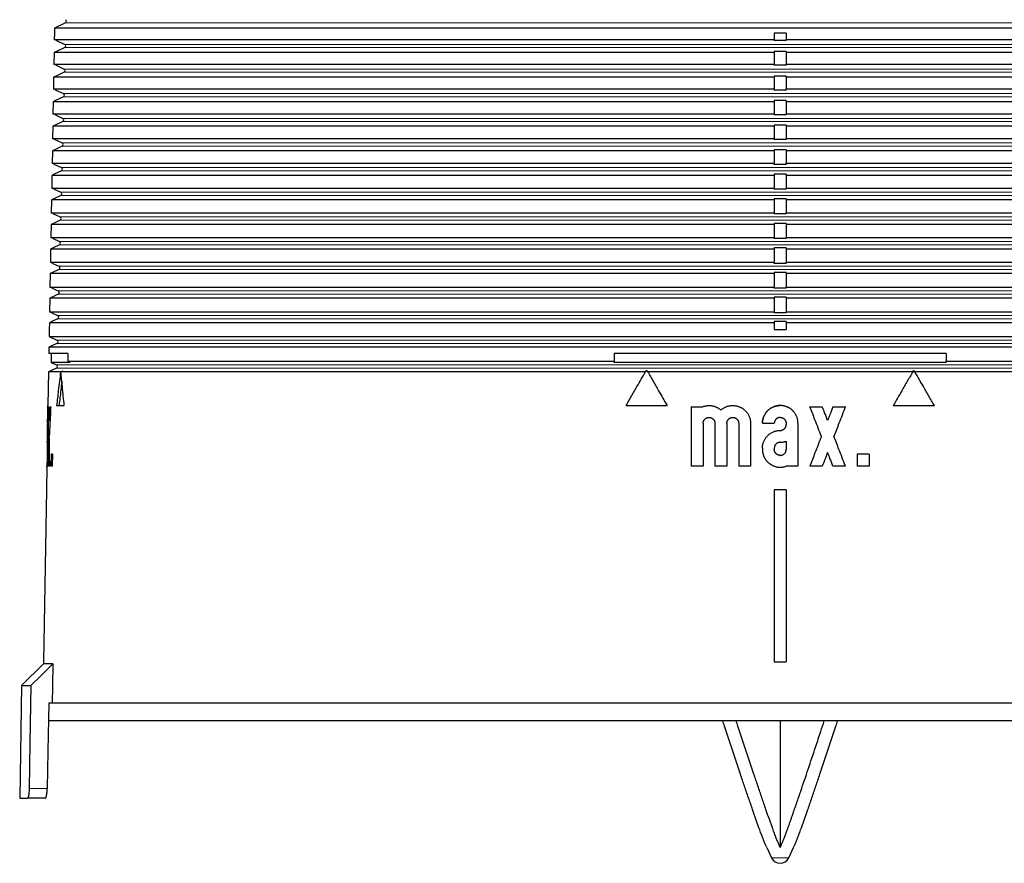
# Model space of a CAD drawing. Units: millimetres. Extents: x 8 to 671, y 12 to 523.
# Drawn here: x 287 to 370, y 145 to 216 of the extents above; entities that cross this region are included whole.
import ezdxf

# ---------------------------------------------------------------- set-up
doc = ezdxf.new("R2010")
doc.units = ezdxf.units.MM

msp = doc.modelspace()

# ---------------------------------------------------------------- linework, layer by layer
at = {"color": 7, "linetype": 'Continuous', "lineweight": 30}
for p, q in [((291.189, 216.088), (290.268, 215.658)), ((290.263, 215.224), (290.254, 214.692)), ((290.268, 215.658), (290.261, 215.224)), ((290.263, 215.224), (290.261, 215.224)), ((412.681, 215.658), (290.268, 215.658)), ((351.975, 215.224), (350.975, 215.224)), ((350.975, 215.224), (350.975, 214.692)), ((351.975, 215.224), (351.975, 214.692)), ((290.254, 214.692), (350.975, 214.692)), ((290.452, 214.599), (290.254, 214.692)), ((290.45, 214.599), (291.134, 214.28)), ((290.452, 214.599), (290.45, 214.599)), ((350.975, 214.599), (350.975, 214.692)), ((351.975, 214.599), (350.975, 214.599)), ((351.975, 214.692), (412.696, 214.692)), ((351.975, 214.599), (351.975, 214.692)), ((290.234, 213.588), (290.217, 212.604)), ((290.436, 213.682), (290.234, 213.588)), ((350.975, 213.588), (290.234, 213.588)), ((291.134, 214.008), (290.434, 213.682)), ((290.436, 213.682), (290.434, 213.682)), ((351.975, 213.682), (350.975, 213.682)), ((350.975, 213.682), (350.975, 213.588)), ((350.975, 213.588), (350.975, 212.604)), ((351.975, 213.682), (351.975, 213.588)), ((412.715, 213.588), (351.975, 213.588)), ((351.975, 213.588), (351.975, 212.604)), ((290.217, 212.604), (350.975, 212.604)), ((290.416, 212.512), (290.217, 212.604)), ((350.975, 212.512), (350.975, 212.604)), ((351.975, 212.604), (412.733, 212.604)), ((351.975, 212.512), (351.975, 212.604)), ((291.08, 211.929), (290.398, 211.611)), ((290.414, 212.512), (291.08, 212.201)), ((290.416, 212.512), (290.414, 212.512)), ((351.975, 212.512), (350.975, 212.512)), ((290.198, 211.517), (290.181, 210.516)), ((290.4, 211.611), (290.198, 211.517)), ((350.975, 211.517), (290.198, 211.517)), ((290.4, 211.611), (290.398, 211.611)), ((351.975, 211.611), (350.975, 211.611)), ((350.975, 211.611), (350.975, 211.517)), ((350.975, 211.517), (350.975, 210.516)), ((351.975, 211.611), (351.975, 211.517)), ((412.752, 211.517), (351.975, 211.517)), ((351.975, 211.517), (351.975, 210.516)), ((290.181, 210.516), (350.975, 210.516)), ((290.379, 210.424), (290.181, 210.516)), ((290.377, 210.424), (291.026, 210.122)), ((290.379, 210.424), (290.377, 210.424)), ((350.975, 210.424), (350.975, 210.516)), ((351.975, 210.424), (350.975, 210.424)), ((351.975, 210.516), (412.769, 210.516)), ((351.975, 210.424), (351.975, 210.516)), ((290.162, 209.446), (290.144, 208.429)), ((290.364, 209.54), (290.162, 209.446)), ((350.975, 209.446), (290.162, 209.446)), ((291.026, 209.85), (290.362, 209.54)), ((290.364, 209.54), (290.362, 209.54)), ((351.975, 209.54), (350.975, 209.54)), ((350.975, 209.54), (350.975, 209.446)), ((350.975, 209.446), (350.975, 208.429)), ((351.975, 209.54), (351.975, 209.446)), ((351.975, 209.446), (351.975, 208.429)), ((412.788, 209.446), (351.975, 209.446)), ((290.144, 208.429), (350.975, 208.429)), ((290.343, 208.336), (290.144, 208.429)), ((290.971, 207.77), (290.326, 207.469)), ((290.341, 208.336), (290.971, 208.042)), ((290.343, 208.336), (290.341, 208.336)), ((350.975, 208.336), (350.975, 208.429)), ((351.975, 208.336), (350.975, 208.336)), ((351.975, 208.429), (412.805, 208.429)), ((351.975, 208.336), (351.975, 208.429)), ((290.126, 207.375), (290.108, 206.341)), ((290.328, 207.469), (290.126, 207.375)), ((350.975, 207.375), (290.126, 207.375)), ((290.328, 207.469), (290.326, 207.469)), ((351.975, 207.469), (350.975, 207.469)), ((350.975, 207.469), (350.975, 207.375)), ((350.975, 207.375), (350.975, 206.341)), ((351.975, 207.469), (351.975, 207.375)), ((351.975, 207.375), (351.975, 206.341)), ((412.824, 207.375), (351.975, 207.375)), ((290.108, 206.341), (350.975, 206.341)), ((290.306, 206.249), (290.108, 206.341)), ((290.304, 206.249), (290.917, 205.963)), ((290.306, 206.249), (290.304, 206.249)), ((350.975, 206.249), (350.975, 206.341)), ((351.975, 206.249), (350.975, 206.249)), ((351.975, 206.341), (412.842, 206.341)), ((351.975, 206.249), (351.975, 206.341)), ((290.09, 205.305), (290.071, 204.253)), ((290.291, 205.399), (290.09, 205.305)), ((350.975, 205.305), (290.09, 205.305)), ((290.917, 205.691), (290.289, 205.399)), ((290.291, 205.399), (290.289, 205.399)), ((351.975, 205.399), (350.975, 205.399)), ((350.975, 205.399), (350.975, 205.305)), ((350.975, 205.305), (350.975, 204.253)), ((351.975, 205.399), (351.975, 205.305)), ((351.975, 205.305), (351.975, 204.253)), ((412.86, 205.305), (351.975, 205.305)), ((290.071, 204.253), (350.975, 204.253)), ((290.27, 204.161), (290.071, 204.253)), ((290.862, 203.612), (290.253, 203.328)), ((290.268, 204.161), (290.862, 203.884)), ((290.27, 204.161), (290.268, 204.161)), ((350.975, 204.161), (350.975, 204.253)), ((351.975, 204.161), (350.975, 204.161)), ((351.975, 204.253), (412.878, 204.253)), ((351.975, 204.161), (351.975, 204.253)), ((290.054, 203.234), (290.035, 202.166)), ((290.255, 203.328), (290.054, 203.234)), ((350.975, 203.234), (290.054, 203.234)), ((290.255, 203.328), (290.253, 203.328)), ((351.975, 203.328), (350.975, 203.328)), ((350.975, 203.328), (350.975, 203.234)), ((350.975, 203.234), (350.975, 202.166)), ((351.975, 203.328), (351.975, 203.234)), ((412.896, 203.234), (351.975, 203.234)), ((351.975, 203.234), (351.975, 202.166)), ((290.035, 202.166), (350.975, 202.166)), ((290.233, 202.073), (290.035, 202.166)), ((290.231, 202.073), (290.808, 201.804)), ((290.233, 202.073), (290.231, 202.073)), ((350.975, 202.073), (350.975, 202.166)), ((351.975, 202.073), (350.975, 202.073)), ((351.975, 202.166), (412.915, 202.166)), ((351.975, 202.073), (351.975, 202.166)), ((290.018, 201.163), (289.999, 200.078)), ((290.219, 201.257), (290.018, 201.163)), ((350.975, 201.163), (290.018, 201.163)), ((290.808, 201.533), (290.217, 201.257)), ((290.219, 201.257), (290.217, 201.257)), ((351.975, 201.257), (350.975, 201.257)), ((350.975, 201.257), (350.975, 201.163)), ((350.975, 201.163), (350.975, 200.078)), ((351.975, 201.257), (351.975, 201.163)), ((412.932, 201.163), (351.975, 201.163)), ((351.975, 201.163), (351.975, 200.078)), ((289.999, 200.078), (350.975, 200.078)), ((290.197, 199.986), (289.999, 200.078)), ((290.753, 199.453), (290.181, 199.186)), ((290.195, 199.986), (290.753, 199.725)), ((290.197, 199.986), (290.195, 199.986)), ((350.975, 199.986), (350.975, 200.078)), ((351.975, 199.986), (350.975, 199.986)), ((351.975, 200.078), (412.951, 200.078)), ((351.975, 199.986), (351.975, 200.078)), ((289.981, 199.092), (289.962, 197.99)), ((290.183, 199.186), (289.981, 199.092)), ((350.975, 199.092), (289.981, 199.092)), ((290.183, 199.186), (290.181, 199.186)), ((351.975, 199.186), (350.975, 199.186)), ((350.975, 199.186), (350.975, 199.092)), ((350.975, 199.092), (350.975, 197.99)), ((351.975, 199.186), (351.975, 199.092)), ((412.968, 199.092), (351.975, 199.092)), ((351.975, 199.092), (351.975, 197.99)), ((289.962, 197.99), (350.975, 197.99)), ((290.161, 197.898), (289.962, 197.99)), ((290.159, 197.898), (290.699, 197.646)), ((290.161, 197.898), (290.159, 197.898)), ((350.975, 197.898), (350.975, 197.99)), ((351.975, 197.898), (350.975, 197.898)), ((351.975, 197.99), (412.988, 197.99)), ((351.975, 197.898), (351.975, 197.99)), ((289.945, 197.022), (289.926, 195.903)), ((290.147, 197.116), (289.945, 197.022)), ((350.975, 197.022), (289.945, 197.022)), ((290.699, 197.374), (290.145, 197.116)), ((290.147, 197.116), (290.145, 197.116)), ((351.975, 197.116), (350.975, 197.116)), ((350.975, 197.116), (350.975, 197.022)), ((350.975, 197.022), (350.975, 195.903)), ((351.975, 197.116), (351.975, 197.022)), ((413.005, 197.022), (351.975, 197.022)), ((351.975, 197.022), (351.975, 195.903)), ((289.926, 195.903), (350.975, 195.903)), ((290.124, 195.81), (289.926, 195.903)), ((290.644, 195.295), (290.109, 195.045)), ((290.122, 195.81), (290.644, 195.567)), ((290.124, 195.81), (290.122, 195.81)), ((350.975, 195.81), (350.975, 195.903)), ((351.975, 195.81), (350.975, 195.81)), ((351.975, 195.903), (413.024, 195.903)), ((351.975, 195.81), (351.975, 195.903)), ((289.909, 194.951), (289.889, 193.815)), ((290.111, 195.045), (289.909, 194.951)), ((350.975, 194.951), (289.909, 194.951)), ((290.111, 195.045), (290.109, 195.045)), ((351.975, 195.045), (350.975, 195.045)), ((350.975, 195.045), (350.975, 194.951)), ((350.975, 194.951), (350.975, 193.815)), ((351.975, 195.045), (351.975, 194.951)), ((413.041, 194.951), (351.975, 194.951)), ((351.975, 194.951), (351.975, 193.815)), ((289.889, 193.815), (350.975, 193.815)), ((290.088, 193.722), (289.889, 193.815)), ((290.086, 193.722), (290.59, 193.487)), ((290.088, 193.722), (290.086, 193.722)), ((350.975, 193.722), (350.975, 193.815)), ((351.975, 193.722), (350.975, 193.722)), ((351.975, 193.815), (413.061, 193.815)), ((351.975, 193.722), (351.975, 193.815)), ((289.873, 192.88), (289.853, 191.727)), ((290.075, 192.974), (289.873, 192.88)), ((350.975, 192.88), (289.873, 192.88)), ((290.59, 193.215), (290.073, 192.974)), ((290.075, 192.974), (290.073, 192.974)), ((351.975, 192.974), (350.975, 192.974)), ((350.975, 192.974), (350.975, 192.88)), ((350.975, 192.88), (350.975, 191.727)), ((351.975, 192.974), (351.975, 192.88)), ((413.077, 192.88), (351.975, 192.88)), ((351.975, 192.88), (351.975, 191.727)), ((289.853, 191.727), (350.975, 191.727)), ((290.051, 191.635), (289.853, 191.727)), ((290.535, 191.136), (290.036, 190.903)), ((290.049, 191.635), (290.535, 191.408)), ((290.051, 191.635), (290.049, 191.635)), ((350.975, 191.635), (350.975, 191.727)), ((351.975, 191.635), (350.975, 191.635)), ((351.975, 191.727), (413.097, 191.727)), ((351.975, 191.635), (351.975, 191.727)), ((289.825, 190.224), (289.814, 189.64)), ((289.825, 190.224), (289.827, 190.224)), ((289.837, 190.809), (289.827, 190.224)), ((290.038, 190.903), (289.837, 190.809)), ((350.975, 190.809), (289.837, 190.809)), ((290.038, 190.903), (290.036, 190.903)), ((351.975, 190.903), (350.975, 190.903)), ((350.975, 190.903), (350.975, 190.809)), ((350.975, 190.809), (350.975, 190.224)), ((350.975, 190.224), (351.975, 190.224)), ((351.975, 190.903), (351.975, 190.809)), ((351.975, 190.809), (351.975, 190.224)), ((413.113, 190.809), (351.975, 190.809)), ((289.814, 189.64), (290.481, 189.329)), ((289.814, 189.64), (413.135, 189.64)), ((289.799, 188.739), (289.79, 188.224)), ((290.481, 189.057), (289.799, 188.739)), ((413.151, 188.739), (289.799, 188.739)), ((291.399, 188.224), (289.79, 188.224)), ((289.99, 188.224), (289.976, 187.459)), ((337.475, 188.224), (337.475, 187.552)), ((365.475, 188.224), (337.475, 188.224)), ((365.475, 188.224), (365.475, 187.552)), ((290.427, 186.978), (289.762, 186.668)), ((289.976, 187.459), (290.427, 187.249)), ((291.591, 187.459), (289.976, 187.459)), ((291.387, 187.552), (337.475, 187.552)), ((337.475, 187.459), (337.475, 187.552)), ((365.475, 187.459), (337.475, 187.459)), ((365.475, 187.552), (411.562, 187.552)), ((365.475, 187.459), (365.475, 187.552)), ((289.762, 186.668), (289.713, 183.824)), ((290.783, 186.668), (289.762, 186.668)), ((340.117, 186.668), (290.817, 186.668)), ((291.012, 186.762), (290.998, 186.762)), ((290.998, 186.762), (290.998, 186.755)), ((340.117, 186.668), (340.171, 186.762)), ((340.242, 186.762), (340.171, 186.762)), ((340.297, 186.668), (340.242, 186.762)), ((362.653, 186.668), (340.297, 186.668)), ((362.653, 186.668), (362.707, 186.762)), ((362.778, 186.762), (362.707, 186.762)), ((362.833, 186.668), (362.778, 186.762)), ((412.133, 186.668), (362.833, 186.668)), ((289.762, 183.724), (289.813, 183.724)), ((289.872, 183.724), (289.956, 183.724)), ((290.453, 183.824), (291.096, 183.824)), ((338.475, 183.824), (341.939, 183.824)), ((343.975, 183.724), (344.936, 183.724)), ((343.975, 183.724), (343.975, 178.724)), ((353.975, 183.724), (355.025, 183.724)), ((355.925, 183.724), (356.975, 183.724)), ((361.011, 183.824), (364.475, 183.824)), ((289.695, 182.823), (289.676, 181.724)), ((289.711, 182.824), (289.695, 182.824)), ((289.705, 182.324), (289.642, 178.724)), ((289.689, 182.324), (289.687, 182.224)), ((289.898, 182.57), (289.821, 182.57)), ((344.975, 182.324), (344.975, 178.724)), ((345.975, 182.324), (345.975, 178.724)), ((346.975, 182.324), (346.975, 178.724)), ((347.975, 182.324), (347.975, 178.724)), ((348.975, 182.324), (348.975, 178.724)), ((349.975, 182.324), (350.975, 182.324)), ((351.975, 182.324), (351.975, 182.224)), ((352.975, 182.324), (352.975, 178.724)), ((289.694, 181.724), (289.676, 181.724)), ((289.833, 181.224), (289.765, 181.224)), ((289.659, 180.724), (289.64, 179.624)), ((289.662, 180.809), (289.65, 180.124)), ((289.678, 180.809), (289.662, 180.809)), ((349.975, 180.224), (349.975, 180.124)), ((350.975, 180.224), (350.975, 180.124)), ((351.975, 180.809), (351.975, 180.124)), ((289.64, 179.624), (289.658, 179.624)), ((289.851, 179.877), (289.773, 179.877)), ((289.984, 179.724), (289.966, 178.724)), ((290.098, 179.724), (289.984, 179.724)), ((290.098, 179.724), (290.08, 178.724)), ((358.975, 179.724), (357.975, 179.724)), ((357.975, 179.724), (357.975, 178.724)), ((358.975, 179.724), (358.975, 178.724)), ((289.622, 178.625), (289.589, 176.724)), ((289.642, 178.724), (289.626, 178.724)), ((289.726, 178.724), (289.674, 178.724)), ((289.869, 178.724), (289.784, 178.724)), ((290.08, 178.724), (289.966, 178.724)), ((344.975, 178.724), (343.975, 178.724)), ((346.975, 178.724), (345.975, 178.724)), ((348.975, 178.724), (347.975, 178.724)), ((352.975, 178.724), (352.013, 178.724)), ((355.025, 178.724), (353.975, 178.724)), ((356.975, 178.724), (355.925, 178.724)), ((358.975, 178.724), (357.975, 178.724)), ((289.591, 176.724), (289.338, 162.224)), ((289.591, 176.724), (289.589, 176.724)), ((351.975, 176.724), (350.975, 176.724)), ((350.975, 176.724), (350.975, 162.224)), ((351.975, 176.724), (351.975, 162.224)), ((289.333, 162.056), (287.501, 160.224)), ((289.336, 162.224), (289.333, 162.056)), ((290.143, 162.056), (289.333, 162.056)), ((289.336, 162.224), (289.338, 162.224)), ((350.975, 162.224), (351.975, 162.224)), ((287.501, 160.224), (287.335, 150.724)), ((287.501, 160.224), (288.287, 160.224)), ((290.084, 158.724), (289.78, 158.724)), ((412.866, 158.724), (290.084, 158.724)), ((413.198, 157.224), (289.752, 157.224)), ((351.475, 157.224), (351.475, 146.557)), ((287.335, 150.724), (287.998, 150.724)), ((289.515, 150.724), (287.998, 150.724)), ((350.344, 146.557), (350.75, 145.685)), ((352.2, 145.685), (352.606, 146.557))]:
    msp.add_line(p, q, dxfattribs=at)
at = {"color": 8, "linetype": 'Continuous', "lineweight": 0}
for p, q in [((411.761, 216.088), (291.189, 216.088)), ((411.815, 214.28), (291.134, 214.28)), ((411.815, 214.008), (291.134, 214.008)), ((411.87, 212.201), (291.08, 212.201)), ((411.87, 211.929), (291.08, 211.929)), ((411.924, 210.122), (291.026, 210.122)), ((411.924, 209.85), (291.026, 209.85)), ((411.979, 208.042), (290.971, 208.042)), ((411.979, 207.77), (290.971, 207.77)), ((412.033, 205.963), (290.917, 205.963)), ((412.033, 205.691), (290.917, 205.691)), ((412.088, 203.884), (290.862, 203.884)), ((412.088, 203.612), (290.862, 203.612)), ((412.142, 201.804), (290.808, 201.804)), ((412.142, 201.533), (290.808, 201.533)), ((412.196, 199.725), (290.753, 199.725)), ((412.196, 199.453), (290.753, 199.453)), ((412.251, 197.646), (290.699, 197.646)), ((412.251, 197.374), (290.699, 197.374)), ((412.305, 195.567), (290.644, 195.567)), ((412.305, 195.295), (290.644, 195.295)), ((412.36, 193.487), (290.59, 193.487)), ((412.36, 193.215), (290.59, 193.215)), ((412.414, 191.408), (290.535, 191.408)), ((412.414, 191.136), (290.535, 191.136)), ((412.469, 189.329), (290.481, 189.329)), ((412.469, 189.057), (290.481, 189.057)), ((412.523, 187.249), (290.427, 187.249)), ((412.523, 186.978), (290.427, 186.978)), ((289.703, 182.224), (289.687, 182.224)), ((289.705, 182.324), (289.689, 182.324)), ((289.666, 180.124), (289.65, 180.124)), ((289.653, 151.524), (288.133, 151.524)), ((352.2, 145.685), (350.75, 145.685))]:
    msp.add_line(p, q, dxfattribs=at)
at = {"color": 7, "linetype": 'Continuous', "lineweight": 30, "flags": 128}
for points in [[(291.399, 188.224), (291.393, 187.847), (291.387, 187.552)], [(291.591, 187.459), (291.477, 187.511), (291.387, 187.552)], [(290.783, 186.668), (290.904, 186.721), (290.998, 186.762)], [(290.817, 186.668), (290.926, 186.721), (291.012, 186.762)], [(290.143, 162.056), (289.104, 161.03), (288.287, 160.224)], [(290.143, 162.056), (290.11, 160.19), (290.084, 158.724)], [(288.287, 160.224), (288.201, 155.352), (288.133, 151.524)], [(289.78, 158.724), (289.709, 154.692), (289.653, 151.524)]]:
    msp.add_lwpolyline(points, dxfattribs=at)
at = {"color": 7, "linetype": 'Continuous', "lineweight": 30}
for centre, radius, start, end in [((291.125, 216.224), 0.15, 295, 65), ((291.071, 214.144), 0.15, 295, 65), ((291.017, 212.065), 0.15, 295, 65), ((290.962, 209.986), 0.15, 295, 65), ((290.908, 207.906), 0.15, 295, 65), ((290.853, 205.827), 0.15, 295, 65), ((290.799, 203.748), 0.15, 295, 65), ((290.744, 201.669), 0.15, 295, 65), ((290.69, 199.589), 0.15, 295, 65), ((290.635, 197.51), 0.15, 295, 65), ((290.581, 195.431), 0.15, 295, 65), ((290.527, 193.351), 0.15, 295, 65), ((290.472, 191.272), 0.15, 295, 65), ((290.418, 189.193), 0.15, 295, 65), ((290.363, 187.114), 0.15, 295, 65), ((351.475, 146.024), 0.8, 205, 335)]:
    msp.add_arc(centre, radius, start, end, dxfattribs=at)
for points, knots in [([(290.783, 186.668), (290.751, 186.403), (290.686, 185.872), (290.574, 184.924), (290.499, 184.241), (290.453, 183.824)], [0, 0, 0, 0, 0.27999, 0.559989, 1, 1, 1, 1]), ([(291.096, 183.824), (291.069, 184.089), (291.013, 184.62), (290.918, 185.568), (290.855, 186.251), (290.817, 186.668)], [0, 0, 0, 0, 0.2800105, 0.5600135, 1, 1, 1, 1]), ([(338.475, 183.824), (338.628, 184.089), (338.934, 184.62), (339.482, 185.568), (339.876, 186.251), (340.117, 186.668)], [0, 0, 0, 0, 0.280011, 0.560014, 1, 1, 1, 1]), ([(340.297, 186.668), (340.45, 186.403), (340.756, 185.872), (341.304, 184.924), (341.698, 184.241), (341.939, 183.824)], [0, 0, 0, 0, 0.27999, 0.559989, 1, 1, 1, 1]), ([(362.653, 186.668), (362.5, 186.403), (362.193, 185.872), (361.646, 184.924), (361.252, 184.241), (361.011, 183.824)], [0, 0, 0, 0, 0.27999, 0.559989, 1, 1, 1, 1]), ([(364.475, 183.824), (364.322, 184.089), (364.015, 184.62), (363.468, 185.568), (363.074, 186.251), (362.833, 186.668)], [0, 0, 0, 0, 0.280011, 0.560014, 1, 1, 1, 1]), ([(290.891, 185.88), (290.86, 185.626), (290.779, 184.941), (290.703, 184.255), (290.656, 183.824)], [0, 0, 0, 0, 0.371245, 1, 1, 1, 1]), ([(289.705, 182.324), (289.706, 182.368), (289.707, 182.459), (289.709, 182.596), (289.711, 182.734), (289.712, 182.856), (289.713, 182.961), (289.713, 183.051), (289.714, 183.134), (289.714, 183.21), (289.714, 183.262), (289.714, 183.294), (289.714, 183.31), (289.714, 183.325), (289.714, 183.339), (289.714, 183.354), (289.714, 183.369), (289.714, 183.391), (289.714, 183.423), (289.714, 183.465), (289.714, 183.511), (289.714, 183.55), (289.714, 183.583), (289.714, 183.609), (289.714, 183.635), (289.714, 183.661), (289.714, 183.686), (289.713, 183.717), (289.713, 183.75), (289.713, 183.78), (289.713, 183.801), (289.713, 183.815), (289.713, 183.822), (289.713, 183.825), (289.713, 183.822), (289.713, 183.821)], [0, 0, 0, 0, 0.055077, 0.111667, 0.16977, 0.229386, 0.26998, 0.311247, 0.353187, 0.388939, 0.425166, 0.433365, 0.441588, 0.449835, 0.458106, 0.466401, 0.47472, 0.483063, 0.504994, 0.530814, 0.560521, 0.594115, 0.613266, 0.633483, 0.654767, 0.677118, 0.700535, 0.725019, 0.772207, 0.816664, 0.858388, 0.89738, 0.93364, 0.967168, 1, 1, 1, 1]), ([(289.765, 181.224), (289.764, 181.69), (289.76, 182.524), (289.761, 183.357), (289.762, 183.724)], [0, 0, 0, 0, 0.560006, 1, 1, 1, 1]), ([(289.821, 182.57), (289.819, 182.785), (289.816, 183.17), (289.814, 183.554), (289.813, 183.724)], [0, 0, 0, 0, 0.560003, 1, 1, 1, 1]), ([(289.872, 183.724), (289.862, 183.508), (289.844, 183.124), (289.828, 182.739), (289.821, 182.57)], [0, 0, 0, 0, 0.559997, 1, 1, 1, 1]), ([(289.956, 183.724), (289.932, 183.257), (289.889, 182.424), (289.85, 181.59), (289.833, 181.224)], [0, 0, 0, 0, 0.559994, 1, 1, 1, 1]), ([(344.936, 183.724), (344.969, 183.735), (345.033, 183.759), (345.132, 183.785), (345.233, 183.805), (345.336, 183.818), (345.438, 183.824), (345.541, 183.823), (345.644, 183.815), (345.745, 183.8), (345.846, 183.778), (345.944, 183.749), (346.041, 183.714), (346.135, 183.672), (346.226, 183.623), (346.313, 183.569), (346.397, 183.509), (346.449, 183.464), (346.475, 183.442)], [0, 0, 0, 0, 0.06263, 0.125003, 0.187413, 0.250153, 0.312813, 0.375171, 0.437517, 0.500147, 0.562757, 0.625084, 0.687421, 0.750061, 0.812758, 0.875116, 0.937432, 1, 1, 1, 1]), ([(346.475, 183.442), (346.502, 183.465), (346.557, 183.512), (346.645, 183.575), (346.737, 183.631), (346.833, 183.681), (346.932, 183.724), (347.034, 183.759), (347.138, 183.787), (347.244, 183.807), (347.351, 183.82), (347.459, 183.825), (347.567, 183.822), (347.674, 183.811), (347.781, 183.793), (347.885, 183.767), (347.988, 183.734), (348.088, 183.693), (348.185, 183.646), (348.278, 183.591), (348.367, 183.531), (348.452, 183.463), (348.531, 183.39), (348.605, 183.312), (348.673, 183.228), (348.735, 183.14), (348.791, 183.047), (348.839, 182.951), (348.881, 182.852), (348.915, 182.749), (348.942, 182.645), (348.961, 182.539), (348.973, 182.432), (348.974, 182.36), (348.975, 182.324)], [0, 0, 0, 0, 0.031401, 0.062616, 0.093806, 0.125133, 0.156497, 0.187697, 0.218899, 0.250265, 0.281587, 0.312767, 0.343967, 0.375352, 0.406685, 0.43787, 0.469068, 0.500439, 0.531788, 0.562965, 0.594132, 0.625451, 0.656773, 0.687918, 0.719047, 0.750325, 0.781597, 0.812717, 0.843849, 0.875155, 0.906386, 0.937496, 0.968647, 1, 1, 1, 1]), ([(349.975, 182.324), (349.976, 182.363), (349.977, 182.442), (349.992, 182.558), (350.014, 182.673), (350.046, 182.787), (350.087, 182.897), (350.137, 183.005), (350.194, 183.107), (350.259, 183.205), (350.332, 183.298), (350.412, 183.384), (350.499, 183.465), (350.591, 183.538), (350.689, 183.603), (350.792, 183.661), (350.899, 183.71), (351.01, 183.752), (351.124, 183.784), (351.239, 183.807), (351.356, 183.821), (351.435, 183.823), (351.475, 183.824)], [0, 0, 0, 0, 0.050263, 0.100047, 0.149662, 0.19942, 0.249631, 0.299886, 0.349687, 0.399345, 0.449172, 0.499479, 0.549829, 0.599705, 0.649419, 0.699286, 0.749617, 0.799982, 0.849889, 0.89965, 0.949583, 1, 1, 1, 1]), ([(350.69, 183.602), (350.657, 183.581), (350.592, 183.539), (350.499, 183.465), (350.413, 183.385), (350.332, 183.298), (350.259, 183.205), (350.194, 183.108), (350.137, 183.005), (350.087, 182.898), (350.046, 182.787), (350.014, 182.673), (349.992, 182.558), (349.977, 182.442), (349.976, 182.363), (349.975, 182.324)], [0, 0, 0, 0, 0.076522, 0.153297, 0.230805, 0.308216, 0.384915, 0.461379, 0.538091, 0.615528, 0.692892, 0.769542, 0.845956, 0.922616, 1, 1, 1, 1]), ([(351.577, 183.82), (351.543, 183.821), (351.47, 183.825), (351.357, 183.82), (351.239, 183.807), (351.124, 183.784), (351.011, 183.752), (350.9, 183.71), (350.792, 183.662), (350.725, 183.622), (350.691, 183.603)], [0, 0, 0, 0, 0.110591, 0.238634, 0.365486, 0.491942, 0.618803, 0.746863, 0.874795, 1, 1, 1, 1]), ([(352.975, 182.324), (352.974, 182.359), (352.973, 182.432), (352.96, 182.541), (352.94, 182.651), (352.911, 182.761), (352.875, 182.865), (352.833, 182.962), (352.788, 183.052), (352.738, 183.134), (352.686, 183.21), (352.646, 183.261), (352.62, 183.293), (352.608, 183.306), (352.597, 183.319), (352.585, 183.332), (352.573, 183.345), (352.561, 183.358), (352.549, 183.371), (352.528, 183.392), (352.496, 183.423), (352.449, 183.464), (352.394, 183.51), (352.341, 183.548), (352.296, 183.579), (352.261, 183.601), (352.223, 183.624), (352.183, 183.646), (352.141, 183.668), (352.096, 183.689), (352.035, 183.716), (351.959, 183.744), (351.869, 183.772), (351.783, 183.792), (351.7, 183.807), (351.621, 183.817), (351.546, 183.823), (351.498, 183.823), (351.475, 183.824)], [0, 0, 0, 0, 0.045548, 0.092071, 0.139571, 0.188048, 0.237501, 0.279461, 0.3221, 0.365417, 0.402331, 0.439723, 0.447125, 0.454546, 0.461985, 0.469442, 0.476919, 0.484413, 0.491926, 0.499458, 0.521982, 0.548575, 0.579236, 0.613966, 0.630884, 0.648623, 0.667181, 0.68656, 0.70676, 0.727779, 0.749619, 0.791493, 0.831332, 0.869136, 0.904905, 0.938638, 0.970337, 1, 1, 1, 1]), ([(354.95, 181.224), (354.768, 181.69), (354.443, 182.524), (354.118, 183.357), (353.975, 183.724)], [0, 0, 0, 0, 0.560006, 1, 1, 1, 1]), ([(355.475, 182.57), (355.391, 182.785), (355.241, 183.17), (355.091, 183.554), (355.025, 183.724)], [0, 0, 0, 0, 0.560003, 1, 1, 1, 1]), ([(355.925, 183.724), (355.841, 183.508), (355.691, 183.124), (355.541, 182.739), (355.475, 182.57)], [0, 0, 0, 0, 0.559997, 1, 1, 1, 1]), ([(356.975, 183.724), (356.793, 183.257), (356.468, 182.424), (356.143, 181.59), (356, 181.224)], [0, 0, 0, 0, 0.559994, 1, 1, 1, 1]), ([(289.689, 182.324), (289.689, 182.356), (289.69, 182.422), (289.692, 182.516), (289.693, 182.603), (289.694, 182.679), (289.695, 182.742), (289.695, 182.777), (289.695, 182.796), (289.695, 182.804), (289.695, 182.811), (289.695, 182.817), (289.695, 182.821), (289.695, 182.823), (289.695, 182.824), (289.695, 182.823), (289.695, 182.823)], [0, 0, 0, 0, 0.124888, 0.249513, 0.374332, 0.499276, 0.624286, 0.749331, 0.785432, 0.821242, 0.856875, 0.892446, 0.928071, 0.963864, 0.999941, 1, 1, 1, 1]), ([(344.975, 182.324), (344.976, 182.345), (344.977, 182.387), (344.99, 182.45), (345.008, 182.507), (345.032, 182.556), (345.052, 182.591), (345.069, 182.616), (345.081, 182.632), (345.094, 182.647), (345.107, 182.663), (345.129, 182.685), (345.16, 182.714), (345.207, 182.747), (345.256, 182.774), (345.308, 182.796), (345.35, 182.808), (345.387, 182.816), (345.415, 182.82), (345.445, 182.823), (345.487, 182.824), (345.541, 182.821), (345.601, 182.808), (345.656, 182.791), (345.704, 182.769), (345.747, 182.744), (345.776, 182.723), (345.794, 182.709), (345.801, 182.702), (345.809, 182.696), (345.816, 182.689), (345.822, 182.683), (345.839, 182.667), (345.864, 182.639), (345.894, 182.597), (345.92, 182.554), (345.942, 182.504), (345.961, 182.448), (345.973, 182.385), (345.974, 182.344), (345.975, 182.324)], [0, 0, 0, 0, 0.0401169, 0.0808213, 0.1221207, 0.1535001, 0.1852215, 0.198011, 0.2108559, 0.2237563, 0.2367125, 0.2497247, 0.2823105, 0.3185401, 0.3584145, 0.390723, 0.4250839, 0.4430411, 0.461512, 0.4804967, 0.4999952, 0.5428432, 0.5823911, 0.618638, 0.651583, 0.6845575, 0.7133893, 0.7202576, 0.7268414, 0.7331408, 0.7391558, 0.7448863, 0.7503324, 0.7836054, 0.8162866, 0.8483775, 0.8798796, 0.9209569, 0.9609955, 1, 1, 1, 1]), ([(346.975, 182.324), (346.975, 182.341), (346.976, 182.377), (346.985, 182.431), (347.001, 182.486), (347.023, 182.541), (347.053, 182.595), (347.088, 182.642), (347.126, 182.683), (347.164, 182.716), (347.207, 182.747), (347.254, 182.773), (347.305, 182.795), (347.348, 182.808), (347.381, 182.815), (347.404, 182.819), (347.428, 182.821), (347.451, 182.823), (347.483, 182.824), (347.522, 182.822), (347.567, 182.816), (347.615, 182.804), (347.664, 182.788), (347.712, 182.764), (347.754, 182.739), (347.782, 182.719), (347.797, 182.706), (347.803, 182.701), (347.809, 182.696), (347.814, 182.691), (347.819, 182.686), (347.824, 182.681), (347.84, 182.666), (347.864, 182.639), (347.895, 182.597), (347.92, 182.553), (347.943, 182.503), (347.961, 182.447), (347.973, 182.385), (347.974, 182.344), (347.975, 182.324)], [0, 0, 0, 0, 0.033208, 0.067943, 0.104209, 0.142009, 0.181344, 0.222216, 0.253891, 0.286432, 0.319841, 0.354119, 0.389265, 0.425281, 0.439937, 0.454733, 0.469668, 0.484743, 0.499957, 0.530749, 0.559736, 0.586919, 0.624298, 0.657618, 0.690115, 0.717519, 0.722972, 0.728168, 0.733107, 0.73779, 0.742215, 0.746384, 0.750296, 0.78385, 0.816736, 0.848953, 0.880503, 0.921518, 0.96135, 1, 1, 1, 1]), ([(351.475, 182.824), (351.453, 182.823), (351.409, 182.821), (351.345, 182.808), (351.283, 182.786), (351.224, 182.757), (351.169, 182.721), (351.12, 182.678), (351.077, 182.629), (351.041, 182.574), (351.012, 182.515), (350.991, 182.454), (350.978, 182.389), (350.976, 182.346), (350.975, 182.324)], [0, 0, 0, 0, 0.0835887, 0.166697, 0.2507877, 0.334364, 0.4171359, 0.5005494, 0.5837865, 0.6664539, 0.7499962, 0.8330533, 0.9159161, 1, 1, 1, 1]), ([(351.475, 182.824), (351.497, 182.823), (351.542, 182.821), (351.607, 182.807), (351.67, 182.786), (351.729, 182.756), (351.783, 182.719), (351.832, 182.675), (351.875, 182.625), (351.911, 182.571), (351.939, 182.512), (351.96, 182.451), (351.972, 182.388), (351.974, 182.345), (351.975, 182.324)], [0, 0, 0, 0, 0.085002, 0.1697, 0.254095, 0.338186, 0.421973, 0.505457, 0.588638, 0.671515, 0.75409, 0.836363, 0.918332, 1, 1, 1, 1]), ([(289.676, 181.724), (289.676, 181.724), (289.676, 181.726), (289.677, 181.739), (289.677, 181.761), (289.678, 181.79), (289.679, 181.826), (289.68, 181.869), (289.681, 181.918), (289.682, 181.973), (289.683, 182.032), (289.685, 182.093), (289.686, 182.158), (289.687, 182.202), (289.687, 182.224)], [0, 0, 0, 0, 0.08359, 0.166698, 0.250786, 0.334359, 0.41713, 0.500545, 0.583785, 0.666456, 0.750001, 0.833063, 0.915925, 1, 1, 1, 1]), ([(351.475, 181.724), (351.497, 181.724), (351.54, 181.726), (351.605, 181.739), (351.667, 181.761), (351.726, 181.79), (351.781, 181.826), (351.83, 181.869), (351.873, 181.918), (351.909, 181.973), (351.938, 182.032), (351.959, 182.093), (351.972, 182.158), (351.974, 182.202), (351.975, 182.224)], [0, 0, 0, 0, 0.08359, 0.166698, 0.250786, 0.334359, 0.41713, 0.500545, 0.583785, 0.666456, 0.750001, 0.833063, 0.915925, 1, 1, 1, 1]), ([(289.765, 181.224), (289.747, 180.757), (289.715, 179.924), (289.687, 179.09), (289.674, 178.724)], [0, 0, 0, 0, 0.559994, 1, 1, 1, 1]), ([(289.676, 180.809), (289.676, 180.85), (289.677, 180.935), (289.677, 181.057), (289.678, 181.175), (289.678, 181.285), (289.678, 181.384), (289.677, 181.472), (289.677, 181.548), (289.677, 181.611), (289.677, 181.661), (289.676, 181.697), (289.676, 181.719), (289.676, 181.722), (289.676, 181.724)], [0, 0, 0, 0, 0.0762696, 0.1597393, 0.2432319, 0.3275655, 0.4119915, 0.4955885, 0.5791785, 0.6635836, 0.7480658, 0.8317453, 0.9154482, 1, 1, 1, 1]), ([(289.869, 178.724), (289.861, 179.19), (289.847, 180.023), (289.838, 180.857), (289.833, 181.224)], [0, 0, 0, 0, 0.560006, 1, 1, 1, 1]), ([(349.975, 180.224), (349.976, 180.263), (349.977, 180.342), (349.992, 180.458), (350.014, 180.573), (350.046, 180.686), (350.087, 180.797), (350.137, 180.905), (350.194, 181.007), (350.259, 181.105), (350.332, 181.197), (350.412, 181.284), (350.499, 181.365), (350.591, 181.438), (350.689, 181.503), (350.792, 181.561), (350.899, 181.61), (351.01, 181.652), (351.124, 181.684), (351.239, 181.707), (351.356, 181.721), (351.435, 181.723), (351.475, 181.724)], [0, 0, 0, 0, 0.050248, 0.100019, 0.149625, 0.199378, 0.249588, 0.29984, 0.349636, 0.399286, 0.449104, 0.499399, 0.549749, 0.599627, 0.649344, 0.699215, 0.749551, 0.799933, 0.849855, 0.89963, 0.949574, 1, 1, 1, 1]), ([(354.95, 181.224), (354.768, 180.757), (354.443, 179.924), (354.118, 179.09), (353.975, 178.724)], [0, 0, 0, 0, 0.559994, 1, 1, 1, 1]), ([(356.975, 178.724), (356.793, 179.19), (356.468, 180.023), (356.143, 180.857), (356, 181.224)], [0, 0, 0, 0, 0.560006, 1, 1, 1, 1]), ([(289.659, 180.724), (289.659, 180.725), (289.659, 180.727), (289.66, 180.743), (289.661, 180.769), (289.662, 180.796), (289.662, 180.809)], [0, 0, 0, 0, 0.244918, 0.493222, 0.744915, 1, 1, 1, 1]), ([(351.475, 180.724), (351.453, 180.723), (351.409, 180.721), (351.345, 180.708), (351.283, 180.686), (351.224, 180.657), (351.169, 180.621), (351.12, 180.578), (351.077, 180.529), (351.041, 180.474), (351.012, 180.415), (350.991, 180.354), (350.978, 180.289), (350.976, 180.246), (350.975, 180.224)], [0, 0, 0, 0, 0.083598, 0.166711, 0.250804, 0.33438, 0.417153, 0.500568, 0.583804, 0.666471, 0.750016, 0.833069, 0.915925, 1, 1, 1, 1]), ([(351.475, 180.724), (351.508, 180.724), (351.575, 180.725), (351.675, 180.736), (351.776, 180.753), (351.876, 180.777), (351.942, 180.798), (351.975, 180.809)], [0, 0, 0, 0, 0.195662, 0.393492, 0.593491, 0.795659, 1, 1, 1, 1]), ([(289.656, 179.624), (289.655, 179.614), (289.655, 179.594), (289.654, 179.566), (289.653, 179.538), (289.653, 179.51), (289.652, 179.482), (289.651, 179.454), (289.65, 179.404), (289.648, 179.334), (289.645, 179.251), (289.643, 179.178), (289.641, 179.114), (289.639, 179.059), (289.637, 179.014), (289.636, 178.976), (289.635, 178.942), (289.634, 178.919), (289.633, 178.905), (289.633, 178.902), (289.633, 178.898), (289.633, 178.895), (289.633, 178.891), (289.632, 178.865), (289.63, 178.818), (289.628, 178.763), (289.627, 178.736), (289.626, 178.724)], [0, 0, 0, 0, 0.023951, 0.04686, 0.070066, 0.093568, 0.117366, 0.141461, 0.165852, 0.249061, 0.326219, 0.397326, 0.46238, 0.521381, 0.570989, 0.615323, 0.654384, 0.697868, 0.702882, 0.707739, 0.712438, 0.716979, 0.721363, 0.725589, 0.826317, 0.924121, 1, 1, 1, 1]), ([(289.65, 180.124), (289.65, 180.098), (289.649, 180.049), (289.648, 179.979), (289.647, 179.915), (289.646, 179.858), (289.645, 179.808), (289.644, 179.765), (289.643, 179.73), (289.642, 179.697), (289.641, 179.67), (289.641, 179.65), (289.64, 179.634), (289.64, 179.626), (289.639, 179.623), (289.64, 179.624), (289.64, 179.624)], [0, 0, 0, 0, 0.095818, 0.187199, 0.27414, 0.356642, 0.434703, 0.508321, 0.577498, 0.64223, 0.721605, 0.793082, 0.856661, 0.937183, 0.999938, 1, 1, 1, 1]), ([(289.773, 179.877), (289.764, 179.662), (289.748, 179.277), (289.733, 178.893), (289.726, 178.724)], [0, 0, 0, 0, 0.559997, 1, 1, 1, 1]), ([(289.784, 178.724), (289.782, 178.939), (289.778, 179.324), (289.775, 179.708), (289.773, 179.877)], [0, 0, 0, 0, 0.560003, 1, 1, 1, 1]), ([(349.975, 180.124), (349.975, 180.102), (349.976, 180.057), (349.98, 179.989), (349.988, 179.92), (350, 179.848), (350.015, 179.775), (350.035, 179.701), (350.059, 179.626), (350.087, 179.553), (350.118, 179.483), (350.151, 179.417), (350.187, 179.353), (350.226, 179.291), (350.269, 179.231), (350.314, 179.173), (350.362, 179.117), (350.42, 179.055), (350.49, 178.99), (350.572, 178.924), (350.657, 178.865), (350.745, 178.812), (350.835, 178.766), (350.932, 178.724), (351.036, 178.688), (351.146, 178.658), (351.257, 178.638), (351.366, 178.626), (351.439, 178.624), (351.475, 178.624)], [0, 0, 0, 0, 0.027835, 0.05663, 0.086385, 0.1171, 0.148776, 0.181411, 0.215006, 0.249562, 0.28079, 0.312019, 0.343247, 0.374476, 0.405705, 0.436934, 0.468163, 0.499392, 0.544807, 0.589549, 0.633619, 0.677017, 0.719742, 0.761796, 0.81137, 0.859977, 0.907617, 0.954291, 1, 1, 1, 1]), ([(351.475, 179.624), (351.455, 179.624), (351.415, 179.626), (351.354, 179.637), (351.298, 179.655), (351.248, 179.677), (351.211, 179.698), (351.182, 179.718), (351.161, 179.734), (351.141, 179.751), (351.112, 179.779), (351.077, 179.819), (351.04, 179.873), (351.011, 179.932), (350.991, 179.994), (350.977, 180.058), (350.976, 180.102), (350.975, 180.124)], [0, 0, 0, 0, 0.075019, 0.1534, 0.235143, 0.298677, 0.364104, 0.397539, 0.431448, 0.46583, 0.500687, 0.583903, 0.66712, 0.750339, 0.833558, 0.916778, 1, 1, 1, 1]), ([(351.475, 179.624), (351.497, 179.624), (351.54, 179.626), (351.605, 179.639), (351.667, 179.661), (351.726, 179.69), (351.781, 179.726), (351.83, 179.769), (351.873, 179.818), (351.909, 179.873), (351.938, 179.932), (351.959, 179.994), (351.972, 180.058), (351.974, 180.102), (351.975, 180.124)], [0, 0, 0, 0, 0.083597, 0.16672, 0.250834, 0.334416, 0.417195, 0.500616, 0.58385, 0.666512, 0.750045, 0.833085, 0.915932, 1, 1, 1, 1]), ([(355.475, 179.877), (355.391, 179.662), (355.241, 179.277), (355.091, 178.893), (355.025, 178.724)], [0, 0, 0, 0, 0.559997, 1, 1, 1, 1]), ([(355.925, 178.724), (355.841, 178.939), (355.691, 179.324), (355.541, 179.708), (355.475, 179.877)], [0, 0, 0, 0, 0.560003, 1, 1, 1, 1]), ([(289.622, 178.625), (289.622, 178.624), (289.622, 178.624), (289.622, 178.633), (289.623, 178.652), (289.624, 178.682), (289.626, 178.71), (289.626, 178.724)], [0, 0, 0, 0, 0.108447, 0.327517, 0.549131, 0.773291, 1, 1, 1, 1]), ([(351.475, 178.624), (351.511, 178.624), (351.583, 178.626), (351.691, 178.638), (351.799, 178.658), (351.908, 178.685), (351.978, 178.711), (352.013, 178.724)], [0, 0, 0, 0, 0.194914, 0.39237, 0.592368, 0.794911, 1, 1, 1, 1]), ([(350.344, 146.557), (350.327, 146.593), (350.292, 146.668), (350.241, 146.786), (350.187, 146.913), (350.13, 147.049), (350.072, 147.194), (350.008, 147.357), (349.939, 147.537), (349.864, 147.734), (349.788, 147.939), (349.699, 148.182), (349.598, 148.462), (349.484, 148.78), (349.37, 149.104), (349.255, 149.432), (349.065, 149.981), (348.8, 150.752), (348.462, 151.747), (348.087, 152.86), (347.674, 154.09), (347.225, 155.435), (346.877, 156.48), (346.679, 157.076), (346.629, 157.224)], [0, 0, 0, 0, 0.010857, 0.022544, 0.035043, 0.048324, 0.062346, 0.077059, 0.095197, 0.114082, 0.133579, 0.153592, 0.182932, 0.212958, 0.243463, 0.274263, 0.305216, 0.397701, 0.490532, 0.583531, 0.7087, 0.833848, 0.958795, 1, 1, 1, 1]), ([(351.475, 146.557), (351.458, 146.593), (351.424, 146.668), (351.372, 146.786), (351.318, 146.913), (351.262, 147.049), (351.203, 147.194), (351.139, 147.357), (351.07, 147.537), (350.995, 147.734), (350.919, 147.939), (350.83, 148.182), (350.729, 148.462), (350.616, 148.78), (350.501, 149.104), (350.387, 149.432), (350.196, 149.981), (349.931, 150.752), (349.593, 151.747), (349.218, 152.86), (348.806, 154.09), (348.356, 155.435), (348.008, 156.48), (347.81, 157.076), (347.761, 157.224)], [0, 0, 0, 0, 0.010857, 0.022544, 0.035043, 0.048324, 0.062346, 0.077059, 0.095197, 0.114082, 0.133579, 0.153592, 0.182932, 0.212958, 0.243463, 0.274263, 0.305216, 0.397701, 0.490532, 0.583531, 0.7087, 0.833848, 0.958795, 1, 1, 1, 1]), ([(351.945, 147.709), (351.975, 147.791), (352.037, 147.957), (352.13, 148.211), (352.224, 148.472), (352.319, 148.738), (352.415, 149.007), (352.51, 149.28), (352.633, 149.631), (352.782, 150.062), (352.957, 150.573), (353.178, 151.222), (353.445, 152.009), (353.756, 152.933), (354.101, 153.962), (354.481, 155.098), (354.855, 156.221), (355.091, 156.93), (355.189, 157.224)], [0, 0, 0, 0, 0.026324, 0.053458, 0.081219, 0.109441, 0.137988, 0.166771, 0.195749, 0.249233, 0.303022, 0.357039, 0.453929, 0.550891, 0.647653, 0.777428, 0.907822, 1, 1, 1, 1]), ([(352.606, 146.557), (352.623, 146.593), (352.657, 146.668), (352.709, 146.786), (352.763, 146.913), (352.819, 147.049), (352.878, 147.194), (352.942, 147.357), (353.011, 147.537), (353.086, 147.734), (353.162, 147.939), (353.251, 148.182), (353.352, 148.462), (353.466, 148.78), (353.58, 149.104), (353.695, 149.432), (353.885, 149.981), (354.15, 150.752), (354.488, 151.747), (354.863, 152.86), (355.276, 154.09), (355.725, 155.435), (356.073, 156.48), (356.271, 157.076), (356.32, 157.224)], [0, 0, 0, 0, 0.0108569, 0.0225439, 0.0350427, 0.0483237, 0.0623463, 0.0770586, 0.0951971, 0.1140825, 0.1335787, 0.1535921, 0.1829324, 0.2129584, 0.2434625, 0.2742625, 0.3052162, 0.397701, 0.4905317, 0.5835305, 0.7087002, 0.8338478, 0.9587949, 1, 1, 1, 1]), ([(288.133, 151.524), (288.133, 151.491), (288.131, 151.425), (288.126, 151.327), (288.12, 151.236), (288.113, 151.156), (288.107, 151.1), (288.102, 151.059), (288.098, 151.033), (288.095, 151.006), (288.091, 150.981), (288.086, 150.951), (288.08, 150.918), (288.072, 150.881), (288.064, 150.846), (288.054, 150.813), (288.043, 150.778), (288.029, 150.749), (288.014, 150.727), (288.003, 150.725), (287.998, 150.724)], [0, 0, 0, 0, 0.076749, 0.156078, 0.238015, 0.301214, 0.365906, 0.392212, 0.41876, 0.445549, 0.47258, 0.499853, 0.543249, 0.589918, 0.639862, 0.693081, 0.749576, 0.833036, 0.91651, 1, 1, 1, 1]), ([(289.515, 150.724), (289.52, 150.725), (289.53, 150.727), (289.546, 150.749), (289.56, 150.779), (289.573, 150.816), (289.585, 150.856), (289.595, 150.903), (289.605, 150.957), (289.615, 151.018), (289.624, 151.085), (289.632, 151.156), (289.639, 151.236), (289.645, 151.326), (289.65, 151.425), (289.652, 151.491), (289.653, 151.524)], [0, 0, 0, 0, 0.08345, 0.166919, 0.250406, 0.312433, 0.374721, 0.437271, 0.500088, 0.567795, 0.633995, 0.698695, 0.761905, 0.843861, 0.923217, 1, 1, 1, 1]), ([(351.475, 146.557), (351.49, 146.59), (351.522, 146.658), (351.569, 146.766), (351.619, 146.882), (351.67, 147.005), (351.722, 147.135), (351.776, 147.27), (351.832, 147.412), (351.888, 147.558), (351.926, 147.658), (351.945, 147.709)], [0, 0, 0, 0, 0.089059, 0.18442, 0.285969, 0.393521, 0.506818, 0.623358, 0.744724, 0.870452, 1, 1, 1, 1])]:
    msp.add_open_spline(points, degree=3, knots=knots, dxfattribs=at)

doc.saveas('drawing.dxf')
